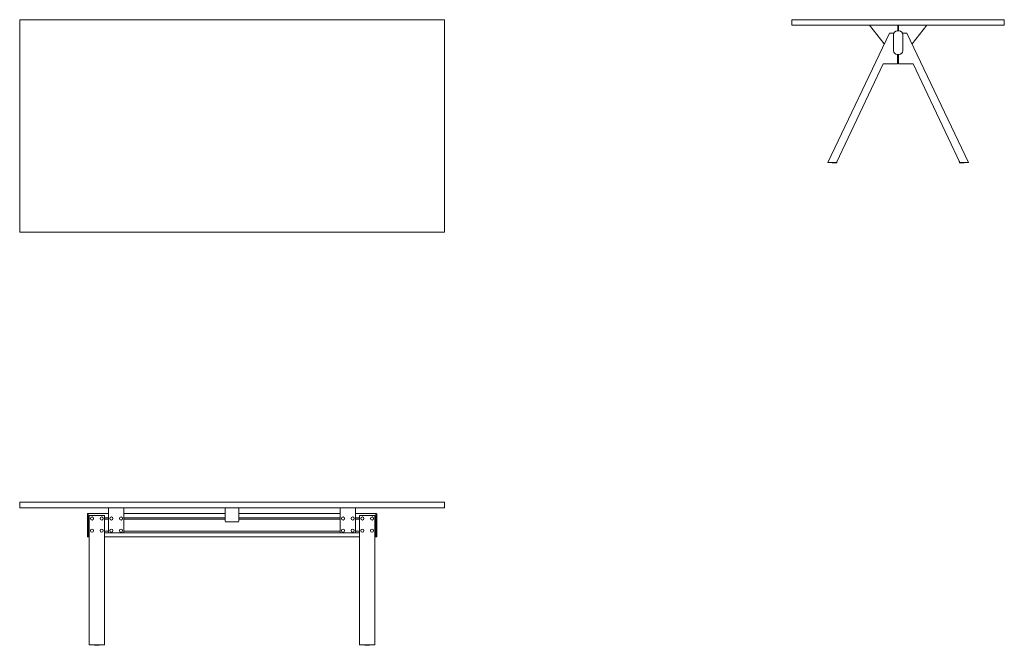
# Model space of a CAD drawing. Units: millimetres. Extents: x 0 to 5100, y -3241 to 0.
import ezdxf

# ---------------------------------------------------------------- set-up
doc = ezdxf.new("R2010")
doc.units = ezdxf.units.MM
doc.header["$MEASUREMENT"] = 0

# ---------------------------------------------------------------- blocks, each defined once
blk = doc.blocks.new('TOP_2D_V220S')
at = {"color": 0, "linetype": 'Continuous', "lineweight": 0}
for p, q in [((2200, 0), (0, 0)), ((0, 0), (0, -1100)), ((2200, -1100), (2200, 0)), ((0, -1100), (2200, -1100))]:
    blk.add_line(p, q, dxfattribs=at)
blk = doc.blocks.new('LEFT_2D_V220S')
at = {"color": 0, "linetype": 'Continuous', "lineweight": 0}
for p, q in [((0, 0), (1100, 0)), ((0, 0), (0, -29)), ((1100, -29), (0, -29)), ((402, -29), (478.1, -125)), ((548, -58.5), (548, -29)), ((548, -32), (552.5, -32)), ((552.5, -58.5), (552.5, -29)), ((698.5, -29), (622, -125.3)), ((1100, 0), (1100, -29)), ((504.8, -69), (185.8, -739)), ((526.5, -69), (504.8, -69)), ((526, -77), (526, -161)), ((526.5, -72.7), (526.5, -69)), ((555.5, -58.5), (544.5, -58.5)), ((573.5, -69), (595.2, -69)), ((573.5, -72.7), (573.5, -69)), ((574, -161), (574, -77)), ((595.2, -69), (914.2, -739)), ((544.5, -179.5), (555.5, -179.5)), ((547.5, -229), (547.5, -179.5)), ((552.5, -229), (552.5, -179.5)), ((230.1, -739), (472.9, -229)), ((472.9, -229), (547.5, -229)), ((627.1, -229), (552.5, -229)), ((869.9, -739), (627.1, -229)), ((185.8, -739), (230.1, -739)), ((208, -740.6), (207.8, -739)), ((208.5, -741), (231.6, -741)), ((232.1, -740.6), (233.1, -734)), ((233.1, -734), (232.5, -734)), ((866.9, -734), (867.5, -734)), ((867.9, -740.6), (866.9, -734)), ((891.5, -741), (868.4, -741)), ((914.2, -739), (869.9, -739)), ((892, -740.6), (892.2, -739))]:
    blk.add_line(p, q, dxfattribs=at)
for centre, radius, start, end in [((544.5, -77), 18.5, 90, 180), ((555.5, -77), 18.5, 0, 90), ((544.5, -161), 18.5, 180, 270), ((555.5, -161), 18.5, 270, 0), ((208.5, -740.5), 0.5, 188.1301, 270), ((231.6, -740.5), 0.5, 270, 351.8699), ((868.4, -740.5), 0.5, 188.1301, 270), ((891.5, -740.5), 0.5, 270, 351.8699)]:
    blk.add_arc(centre, radius, start, end, dxfattribs=at)
blk = doc.blocks.new('FRONT_2D_V220S')
at = {"color": 0, "linetype": 'Continuous', "lineweight": 0}
for p, q in [((0, 0), (2200, 0)), ((0, 0), (0, -29)), ((2200, 0), (2200, -29)), ((2200, -29), (0, -29)), ((460, -29), (460, -159)), ((540, -159), (540, -29)), ((1065, -29), (1065, -33.5)), ((1065, -97), (1065, -33.5)), ((1135, -29), (1135, -33.5)), ((1135, -97), (1135, -33.5)), ((1660, -29), (1660, -159)), ((1740, -159), (1740, -29)), ((350.5, -77), (350.5, -60.5)), ((350.5, -77), (350.5, -161)), ((352.5, -58.5), (354.5, -58.5)), ((354.5, -77), (354.5, -58.5)), ((354.5, -59), (460, -59)), ((354.5, -77), (354.5, -161)), ((354.5, -79.9), (360, -79.9)), ((354.5, -88.1), (360, -88.1)), ((440, -69), (360, -69)), ((360, -69), (360, -739)), ((440, -739), (440, -69)), ((440, -79.9), (460, -79.9)), ((440, -88.1), (460, -88.1)), ((540, -59), (1065, -59)), ((540, -79.9), (1065, -79.9)), ((540, -88.1), (1065, -88.1)), ((1130, -102), (1070, -102)), ((1135, -59), (1660, -59)), ((1135, -79.9), (1660, -79.9)), ((1135, -88.1), (1660, -88.1)), ((1740, -59), (1845.5, -59)), ((1740, -79.9), (1760, -79.9)), ((1740, -88.1), (1760, -88.1)), ((1840, -69), (1760, -69)), ((1760, -69), (1760, -739)), ((1840, -739), (1840, -69)), ((1840, -79.9), (1845.5, -79.9)), ((1840, -88.1), (1845.5, -88.1)), ((1847.5, -58.5), (1845.5, -58.5)), ((1845.5, -77), (1845.5, -58.5)), ((1845.5, -77), (1845.5, -161)), ((1849.5, -77), (1849.5, -60.5)), ((1849.5, -77), (1849.5, -161)), ((354.5, -149.9), (360, -149.9)), ((440, -149.9), (460, -149.9)), ((540, -149.9), (1660, -149.9)), ((1740, -149.9), (1760, -149.9)), ((1840, -149.9), (1845.5, -149.9)), ((350.5, -177.5), (350.5, -161)), ((352.5, -179.5), (354.5, -179.5)), ((354.5, -158.1), (360, -158.1)), ((354.5, -179.5), (354.5, -161)), ((354.5, -179), (360, -179)), ((440, -158.1), (460, -158.1)), ((440, -179), (1760, -179)), ((460, -159), (540, -159)), ((540, -158.1), (1660, -158.1)), ((1660, -159), (1740, -159)), ((1740, -158.1), (1760, -158.1)), ((1840, -158.1), (1845.5, -158.1)), ((1840, -179), (1845.5, -179)), ((1845.5, -179.5), (1845.5, -161)), ((1847.5, -179.5), (1845.5, -179.5)), ((1849.5, -177.5), (1849.5, -161)), ((440, -739), (360, -739)), ((387.9, -740.6), (387.7, -739)), ((400, -741), (388.4, -741)), ((411.6, -741), (400, -741)), ((412.1, -740.6), (412.3, -739)), ((1840, -739), (1760, -739)), ((1787.9, -740.6), (1787.7, -739)), ((1788.4, -741), (1800, -741)), ((1800, -741), (1811.6, -741)), ((1812.1, -740.6), (1812.3, -739))]:
    blk.add_line(p, q, dxfattribs=at)
for centre in [(375, -84), (425, -84), (475, -84), (525, -84), (1675, -84), (1725, -84), (1775, -84), (1825, -84), (375, -147), (425, -147), (475, -147), (525, -147), (1675, -147), (1725, -147), (1775, -147), (1825, -147)]:
    blk.add_circle(centre, 8, dxfattribs=at)
for centre, radius, start, end in [((352.5, -60.5), 2, 90, 180), ((1070, -97), 5, 180, 270), ((1130, -97), 5, 270, 0), ((1847.5, -60.5), 2, 0, 90), ((352.5, -177.5), 2, 180, 270), ((1847.5, -177.5), 2, 270, 0), ((388.4, -740.5), 0.5, 188.1301, 270), ((411.6, -740.5), 0.5, 270, 351.8699), ((1788.4, -740.5), 0.5, 188.1301, 270), ((1811.6, -740.5), 0.5, 270, 351.8699)]:
    blk.add_arc(centre, radius, start, end, dxfattribs=at)

msp = doc.modelspace()

# ---------------------------------------------------------------- block references
for name, p in [('TOP_2D_V220S', (0, 0)), ('LEFT_2D_V220S', (4000, 0)), ('FRONT_2D_V220S', (0, -2500))]:
    msp.add_blockref(name, p)

doc.saveas('drawing.dxf')
